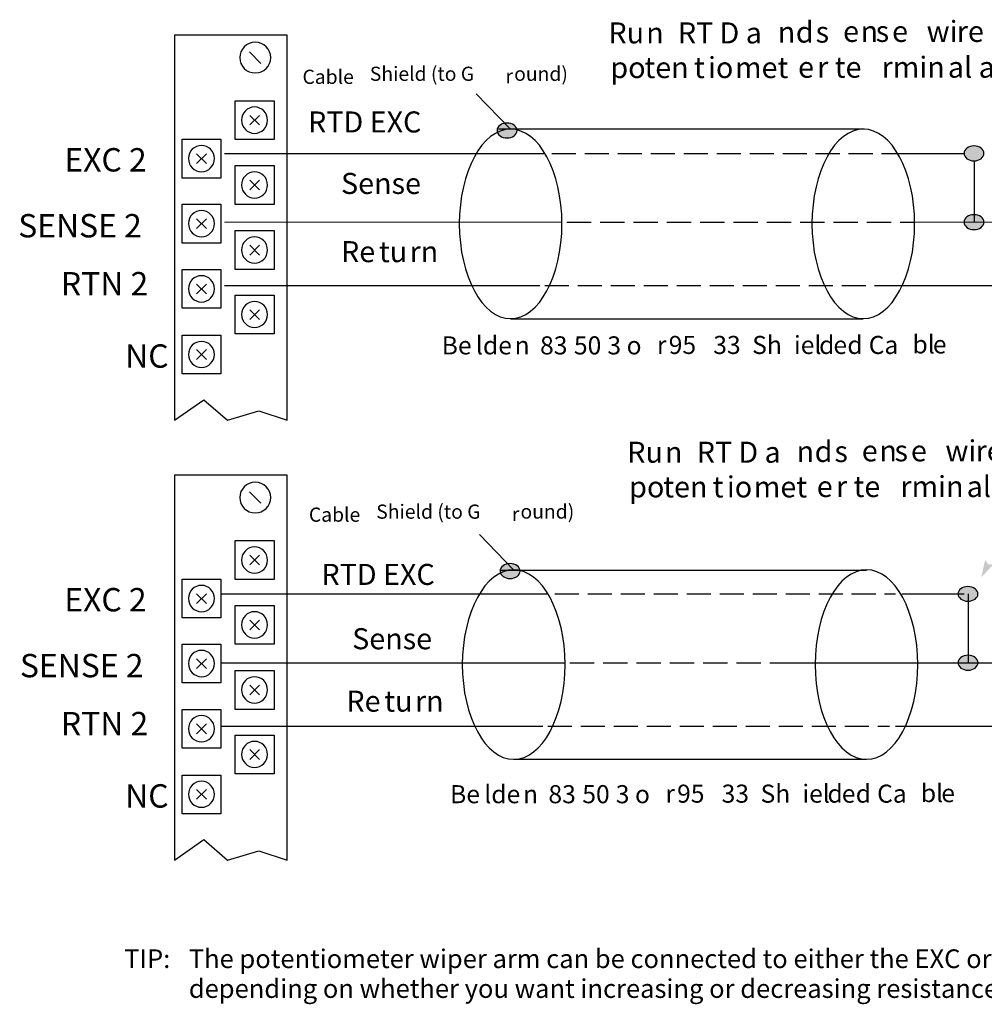
# Model space of a CAD drawing. Extents: x 43 to 207, y 97 to 208.
# Drawn here: x 43 to 152, y 97 to 208 of the extents above; entities that cross this region are included whole.
import ezdxf

# ---------------------------------------------------------------- set-up
doc = ezdxf.new("R2010")
doc.units = 0
doc.linetypes.add('AI9-LType1', pattern=[3.700286, 2.700161, -1.000125])
doc.linetypes.add('AI9-LType2', pattern=[3.739797, 2.719917, -1.019881])
doc.layers.add('LAYER_1', color=160, linetype='Continuous')
doc.styles.add('STD', font='txt')

# ---------------------------------------------------------------- blocks, each defined once
blk = doc.blocks.new('AI9-BLK175')
at = {"layer": 'LAYER_1', "color": 7, "lineweight": 0, "insert": (-4.18, 1.59), "char_height": 2.6248, "attachment_point": 1, "style": 'STD'}
blk.add_mtext('\\fUnivers CondensedLight|b0|i0;\\H2.6248;\\C7;EXC 2', dxfattribs=at)
blk = doc.blocks.new('AI9-BLK174')
at = {"layer": 'LAYER_1', "color": 7, "lineweight": 0, "insert": (-5.91, 1.59), "char_height": 2.6248, "attachment_point": 1, "style": 'STD'}
blk.add_mtext('\\fUnivers CondensedLight|b0|i0;\\H2.6248;\\C7;SENSE 2', dxfattribs=at)
blk = doc.blocks.new('AI9-BLK173')
at = {"layer": 'LAYER_1', "color": 7, "lineweight": 0, "insert": (-4.26, 1.59), "char_height": 2.6248, "attachment_point": 1, "style": 'STD'}
blk.add_mtext('\\fUnivers CondensedLight|b0|i0;\\H2.6248;\\C7;RTN 2', dxfattribs=at)
blk = doc.blocks.new('AI9-BLK172')
at = {"layer": 'LAYER_1', "color": 7, "lineweight": 0, "insert": (-2.18, 1.59), "char_height": 2.6248, "attachment_point": 1, "style": 'STD'}
blk.add_mtext('\\fUnivers CondensedLight|b0|i0;\\H2.6248;\\C7;NC', dxfattribs=at)
blk = doc.blocks.new('AI9-BLK171')
at = {"layer": 'LAYER_1', "color": 7}
for p, q in [((2.13, 12.62), (3.23, 11.54)), ((3.23, 12.62), (2.13, 11.54)), ((2.13, 5.34), (3.23, 4.24)), ((3.23, 5.34), (2.13, 4.24)), ((2.13, -1.96), (3.23, -3.06)), ((3.23, -1.96), (2.13, -3.06))]:
    blk.add_line(p, q, dxfattribs=at)
blk.add_lwpolyline([(6.31, -21.61), (6.31, 21.61), (-6.31, 21.61), (-6.31, -21.61), (-3.03, -19.31), (-0.38, -21.61), (3.14, -20.55), (6.31, -21.61)], dxfattribs=at)
for points in [[(0.51, 14.26), (4.85, 14.26), (4.85, 9.9), (0.51, 9.9)], [(0.51, 6.98), (4.85, 6.98), (4.85, 2.62), (0.51, 2.62)]]:
    blk.add_lwpolyline(points, close=True, dxfattribs=at)
for points in [[(2.66, 10.6), (1.86, 10.61), (1.21, 11.27), (1.21, 12.08), (1.21, 12.9), (1.86, 13.56), (2.67, 13.56), (3.48, 13.56), (4.13, 12.9), (4.13, 12.08), (4.13, 11.27), (3.48, 10.6), (2.67, 10.6), (2.67, 10.6), (2.66, 10.6), (2.66, 10.6)], [(2.66, 3.32), (1.86, 3.33), (1.21, 3.99), (1.21, 4.8), (1.21, 5.62), (1.86, 6.28), (2.67, 6.28), (3.48, 6.28), (4.13, 5.62), (4.13, 4.8), (4.13, 3.99), (3.48, 3.32), (2.67, 3.32), (2.67, 3.32), (2.66, 3.32), (2.66, 3.32)], [(2.66, -3.98), (1.86, -3.97), (1.21, -3.31), (1.21, -2.5), (1.21, -1.68), (1.86, -1.02), (2.67, -1.02), (3.48, -1.02), (4.13, -1.68), (4.13, -2.5), (4.13, -3.31), (3.48, -3.98), (2.67, -3.98), (2.67, -3.98), (2.66, -3.98), (2.66, -3.98)]]:
    blk.add_open_spline(points, degree=3, knots=[0, 0, 0, 0, 1, 1, 1, 2, 2, 2, 3, 3, 3, 4, 4, 4, 5, 5, 5, 5], dxfattribs=at)
blk = doc.blocks.new('AI9-BLK170')
at = {"layer": 'LAYER_1', "color": 7, "lineweight": 0, "insert": (-4.18, 1.59), "char_height": 2.6248, "attachment_point": 1, "style": 'STD'}
blk.add_mtext('\\fUnivers CondensedLight|b0|i0;\\H2.6248;\\C7;EXC 2', dxfattribs=at)
blk = doc.blocks.new('AI9-BLK169')
at = {"layer": 'LAYER_1', "color": 7, "lineweight": 0, "insert": (-5.91, 1.59), "char_height": 2.6248, "attachment_point": 1, "style": 'STD'}
blk.add_mtext('\\fUnivers CondensedLight|b0|i0;\\H2.6248;\\C7;SENSE 2', dxfattribs=at)
blk = doc.blocks.new('AI9-BLK168')
at = {"layer": 'LAYER_1', "color": 7, "lineweight": 0, "insert": (-4.26, 1.59), "char_height": 2.6248, "attachment_point": 1, "style": 'STD'}
blk.add_mtext('\\fUnivers CondensedLight|b0|i0;\\H2.6248;\\C7;RTN 2', dxfattribs=at)
blk = doc.blocks.new('AI9-BLK167')
at = {"layer": 'LAYER_1', "color": 7, "lineweight": 0, "insert": (-2.18, 1.59), "char_height": 2.6248, "attachment_point": 1, "style": 'STD'}
blk.add_mtext('\\fUnivers CondensedLight|b0|i0;\\H2.6248;\\C7;NC', dxfattribs=at)
blk = doc.blocks.new('AI9-BLK166')
at = {"layer": 'LAYER_1', "color": 7}
for p, q in [((2.13, 12.62), (3.23, 11.54)), ((3.23, 12.62), (2.13, 11.54)), ((2.13, 5.34), (3.23, 4.24)), ((3.23, 5.34), (2.13, 4.24)), ((2.13, -1.96), (3.23, -3.06)), ((3.23, -1.96), (2.13, -3.06))]:
    blk.add_line(p, q, dxfattribs=at)
blk.add_lwpolyline([(6.31, -21.61), (6.31, 21.61), (-6.31, 21.61), (-6.31, -21.61), (-3.03, -19.31), (-0.38, -21.61), (3.14, -20.55), (6.31, -21.61)], dxfattribs=at)
for points in [[(0.51, 14.26), (4.85, 14.26), (4.85, 9.9), (0.51, 9.9)], [(0.51, 6.98), (4.85, 6.98), (4.85, 2.62), (0.51, 2.62)]]:
    blk.add_lwpolyline(points, close=True, dxfattribs=at)
for points in [[(2.66, 10.6), (1.86, 10.61), (1.21, 11.27), (1.21, 12.08), (1.21, 12.9), (1.86, 13.56), (2.67, 13.56), (3.48, 13.56), (4.13, 12.9), (4.13, 12.08), (4.13, 11.27), (3.48, 10.6), (2.67, 10.6), (2.67, 10.6), (2.66, 10.6), (2.66, 10.6)], [(2.66, 3.32), (1.86, 3.33), (1.21, 3.99), (1.21, 4.8), (1.21, 5.62), (1.86, 6.28), (2.67, 6.28), (3.48, 6.28), (4.13, 5.62), (4.13, 4.8), (4.13, 3.99), (3.48, 3.32), (2.67, 3.32), (2.67, 3.32), (2.66, 3.32), (2.66, 3.32)], [(2.66, -3.98), (1.86, -3.97), (1.21, -3.31), (1.21, -2.5), (1.21, -1.68), (1.86, -1.02), (2.67, -1.02), (3.48, -1.02), (4.13, -1.68), (4.13, -2.5), (4.13, -3.31), (3.48, -3.98), (2.67, -3.98), (2.67, -3.98), (2.66, -3.98), (2.66, -3.98)]]:
    blk.add_open_spline(points, degree=3, knots=[0, 0, 0, 0, 1, 1, 1, 2, 2, 2, 3, 3, 3, 4, 4, 4, 5, 5, 5, 5], dxfattribs=at)
blk = doc.blocks.new('AI9-BLK165')
at = {"layer": 'LAYER_1', "color": 7, "lineweight": 0, "insert": (-4.09, 1.43), "char_height": 2.3624, "attachment_point": 1, "style": 'STD'}
blk.add_mtext('\\fUnivers CondensedLight|b0|i0;\\H2.3624;\\C7;Cable ', dxfattribs=at)
blk = doc.blocks.new('AI9-BLK164')
at = {"layer": 'LAYER_1', "color": 7, "lineweight": 0, "insert": (-7.64, 1.43), "char_height": 2.3624, "attachment_point": 1, "style": 'STD'}
blk.add_mtext('\\fUnivers CondensedLight|b0|i0;\\H2.3624;\\C7;Shield (to G', dxfattribs=at)
blk = doc.blocks.new('AI9-BLK163')
at = {"layer": 'LAYER_1', "color": 7, "lineweight": 0, "insert": (-0.52, 1.43), "char_height": 2.3624, "attachment_point": 1, "style": 'STD'}
blk.add_mtext('\\fUnivers CondensedLight|b0|i0;\\H2.3624;\\C7;r', dxfattribs=at)
blk = doc.blocks.new('AI9-BLK162')
at = {"layer": 'LAYER_1', "color": 7, "lineweight": 0, "insert": (-3.97, 1.43), "char_height": 2.3624, "attachment_point": 1, "style": 'STD'}
blk.add_mtext('\\fUnivers CondensedLight|b0|i0;\\H2.3624;\\C7;ound)', dxfattribs=at)
blk = doc.blocks.new('AI9-BLK154')
at = {"layer": 'LAYER_1', "color": 7, "lineweight": 0, "insert": (-5.64, 1.43), "char_height": 2.3624, "attachment_point": 1, "style": 'STD'}
blk.add_mtext('\\fUnivers CondensedLight|b0|i0;\\H2.3624;\\C7;RTD EXC', dxfattribs=at)
blk = doc.blocks.new('AI9-BLK153')
at = {"layer": 'LAYER_1', "color": 7, "lineweight": 0, "insert": (-1.65, 1.43), "char_height": 2.3624, "attachment_point": 1, "style": 'STD'}
blk.add_mtext('\\fUnivers CondensedLight|b0|i0;\\H2.3624;\\C7;Re', dxfattribs=at)
blk = doc.blocks.new('AI9-BLK152')
at = {"layer": 'LAYER_1', "color": 7, "lineweight": 0, "insert": (-1.4, 1.43), "char_height": 2.3624, "attachment_point": 1, "style": 'STD'}
blk.add_mtext('\\fUnivers CondensedLight|b0|i0;\\H2.3624;\\C7;tu', dxfattribs=at)
blk = doc.blocks.new('AI9-BLK151')
at = {"layer": 'LAYER_1', "color": 7, "lineweight": 0, "insert": (-1.4, 1.43), "char_height": 2.3624, "attachment_point": 1, "style": 'STD'}
blk.add_mtext('\\fUnivers CondensedLight|b0|i0;\\H2.3624;\\C7;rn', dxfattribs=at)
blk = doc.blocks.new('AI9-BLK150')
at = {"layer": 'LAYER_1', "color": 7, "lineweight": 0, "insert": (-3.88, 1.43), "char_height": 2.3624, "attachment_point": 1, "style": 'STD'}
blk.add_mtext('\\fUnivers CondensedLight|b0|i0;\\H2.3624;\\C7;Sense', dxfattribs=at)
blk = doc.blocks.new('AI9-BLK149')
at = {"layer": 'LAYER_1', "color": 7, "lineweight": 0, "insert": (-1.73, 1.43), "char_height": 2.3624, "attachment_point": 1, "style": 'STD'}
blk.add_mtext('\\fUnivers CondensedLight|b0|i0;\\H2.3624;\\C7;Ru', dxfattribs=at)
blk = doc.blocks.new('AI9-BLK148')
at = {"layer": 'LAYER_1', "color": 7, "lineweight": 0, "insert": (-1.21, 1.43), "char_height": 2.3624, "attachment_point": 1, "style": 'STD'}
blk.add_mtext('\\fUnivers CondensedLight|b0|i0;\\H2.3624;\\C7;n ', dxfattribs=at)
blk = doc.blocks.new('AI9-BLK147')
at = {"layer": 'LAYER_1', "color": 7, "lineweight": 0, "insert": (-1.64, 1.43), "char_height": 2.3624, "attachment_point": 1, "style": 'STD'}
blk.add_mtext('\\fUnivers CondensedLight|b0|i0;\\H2.3624;\\C7;RT', dxfattribs=at)
blk = doc.blocks.new('AI9-BLK146')
at = {"layer": 'LAYER_1', "color": 7, "lineweight": 0, "insert": (-2.16, 1.43), "char_height": 2.3624, "attachment_point": 1, "style": 'STD'}
blk.add_mtext('\\fUnivers CondensedLight|b0|i0;\\H2.3624;\\C7;D a', dxfattribs=at)
blk = doc.blocks.new('AI9-BLK145')
at = {"layer": 'LAYER_1', "color": 7, "lineweight": 0, "insert": (-0.88, 1.43), "char_height": 2.3624, "attachment_point": 1, "style": 'STD'}
blk.add_mtext('\\fUnivers CondensedLight|b0|i0;\\H2.3624;\\C7;n', dxfattribs=at)
blk = doc.blocks.new('AI9-BLK144')
at = {"layer": 'LAYER_1', "color": 7, "lineweight": 0, "insert": (-0.9, 1.43), "char_height": 2.3624, "attachment_point": 1, "style": 'STD'}
blk.add_mtext('\\fUnivers CondensedLight|b0|i0;\\H2.3624;\\C7;d', dxfattribs=at)
blk = doc.blocks.new('AI9-BLK143')
at = {"layer": 'LAYER_1', "color": 7, "lineweight": 0, "insert": (-0.97, 1.43), "char_height": 2.3624, "attachment_point": 1, "style": 'STD'}
blk.add_mtext('\\fUnivers CondensedLight|b0|i0;\\H2.3624;\\C7; s', dxfattribs=at)
blk = doc.blocks.new('AI9-BLK142')
at = {"layer": 'LAYER_1', "color": 7, "lineweight": 0, "insert": (-0.8, 1.43), "char_height": 2.3624, "attachment_point": 1, "style": 'STD'}
blk.add_mtext('\\fUnivers CondensedLight|b0|i0;\\H2.3624;\\C7;e', dxfattribs=at)
blk = doc.blocks.new('AI9-BLK141')
at = {"layer": 'LAYER_1', "color": 7, "lineweight": 0, "insert": (-0.88, 1.43), "char_height": 2.3624, "attachment_point": 1, "style": 'STD'}
blk.add_mtext('\\fUnivers CondensedLight|b0|i0;\\H2.3624;\\C7;n', dxfattribs=at)
blk = doc.blocks.new('AI9-BLK140')
at = {"layer": 'LAYER_1', "color": 7, "lineweight": 0, "insert": (-0.63, 1.43), "char_height": 2.3624, "attachment_point": 1, "style": 'STD'}
blk.add_mtext('\\fUnivers CondensedLight|b0|i0;\\H2.3624;\\C7;s', dxfattribs=at)
blk = doc.blocks.new('AI9-BLK139')
at = {"layer": 'LAYER_1', "color": 7, "lineweight": 0, "insert": (-1.13, 1.43), "char_height": 2.3624, "attachment_point": 1, "style": 'STD'}
blk.add_mtext('\\fUnivers CondensedLight|b0|i0;\\H2.3624;\\C7;e ', dxfattribs=at)
blk = doc.blocks.new('AI9-BLK138')
at = {"layer": 'LAYER_1', "color": 7, "lineweight": 0, "insert": (-1.54, 1.43), "char_height": 2.3624, "attachment_point": 1, "style": 'STD'}
blk.add_mtext('\\fUnivers CondensedLight|b0|i0;\\H2.3624;\\C7;wi', dxfattribs=at)
blk = doc.blocks.new('AI9-BLK137')
at = {"layer": 'LAYER_1', "color": 7, "lineweight": 0, "insert": (-1.31, 1.43), "char_height": 2.3624, "attachment_point": 1, "style": 'STD'}
blk.add_mtext('\\fUnivers CondensedLight|b0|i0;\\H2.3624;\\C7;re', dxfattribs=at)
blk = doc.blocks.new('AI9-BLK126')
at = {"layer": 'LAYER_1', "color": 7, "lineweight": 0, "insert": (-1.78, 1.43), "char_height": 2.3624, "attachment_point": 1, "style": 'STD'}
blk.add_mtext('\\fUnivers CondensedLight|b0|i0;\\H2.3624;\\C7;po', dxfattribs=at)
blk = doc.blocks.new('AI9-BLK125')
at = {"layer": 'LAYER_1', "color": 7, "lineweight": 0, "insert": (-2.21, 1.43), "char_height": 2.3624, "attachment_point": 1, "style": 'STD'}
blk.add_mtext('\\fUnivers CondensedLight|b0|i0;\\H2.3624;\\C7;ten', dxfattribs=at)
blk = doc.blocks.new('AI9-BLK124')
at = {"layer": 'LAYER_1', "color": 7, "lineweight": 0, "insert": (-0.53, 1.43), "char_height": 2.3624, "attachment_point": 1, "style": 'STD'}
blk.add_mtext('\\fUnivers CondensedLight|b0|i0;\\H2.3624;\\C7;t', dxfattribs=at)
blk = doc.blocks.new('AI9-BLK123')
at = {"layer": 'LAYER_1', "color": 7, "lineweight": 0, "insert": (-1.24, 1.43), "char_height": 2.3624, "attachment_point": 1, "style": 'STD'}
blk.add_mtext('\\fUnivers CondensedLight|b0|i0;\\H2.3624;\\C7;io', dxfattribs=at)
blk = doc.blocks.new('AI9-BLK122')
at = {"layer": 'LAYER_1', "color": 7, "lineweight": 0, "insert": (-2.65, 1.43), "char_height": 2.3624, "attachment_point": 1, "style": 'STD'}
blk.add_mtext('\\fUnivers CondensedLight|b0|i0;\\H2.3624;\\C7;met', dxfattribs=at)
blk = doc.blocks.new('AI9-BLK121')
at = {"layer": 'LAYER_1', "color": 7, "lineweight": 0, "insert": (-0.8, 1.43), "char_height": 2.3624, "attachment_point": 1, "style": 'STD'}
blk.add_mtext('\\fUnivers CondensedLight|b0|i0;\\H2.3624;\\C7;e', dxfattribs=at)
blk = doc.blocks.new('AI9-BLK120')
at = {"layer": 'LAYER_1', "color": 7, "lineweight": 0, "insert": (-2.18, 1.43), "char_height": 2.3624, "attachment_point": 1, "style": 'STD'}
blk.add_mtext('\\fUnivers CondensedLight|b0|i0;\\H2.3624;\\C7;r te', dxfattribs=at)
blk = doc.blocks.new('AI9-BLK119')
at = {"layer": 'LAYER_1', "color": 7, "lineweight": 0, "insert": (-3.1, 1.43), "char_height": 2.3624, "attachment_point": 1, "style": 'STD'}
blk.add_mtext('\\fUnivers CondensedLight|b0|i0;\\H2.3624;\\C7;rmin', dxfattribs=at)
blk = doc.blocks.new('AI9-BLK118')
at = {"layer": 'LAYER_1', "color": 7, "lineweight": 0, "insert": (-3.12, 1.43), "char_height": 2.3624, "attachment_point": 1, "style": 'STD'}
blk.add_mtext('\\fUnivers CondensedLight|b0|i0;\\H2.3624;\\C7;al an', dxfattribs=at)
blk = doc.blocks.new('AI9-BLK87')
at = {"layer": 'LAYER_1', "color": 7, "lineweight": 0, "insert": (-5.64, 1.43), "char_height": 2.3624, "attachment_point": 1, "style": 'STD'}
blk.add_mtext('\\fUnivers CondensedLight|b0|i0;\\H2.3624;\\C7;RTD EXC', dxfattribs=at)
blk = doc.blocks.new('AI9-BLK83')
at = {"layer": 'LAYER_1', "color": 7, "lineweight": 0, "insert": (-3.88, 1.43), "char_height": 2.3624, "attachment_point": 1, "style": 'STD'}
blk.add_mtext('\\fUnivers CondensedLight|b0|i0;\\H2.3624;\\C7;Sense', dxfattribs=at)
blk = doc.blocks.new('AI9-BLK25')
at = {"layer": 'LAYER_1', "color": 7, "lineweight": 0, "insert": (-0.34, 1.43), "char_height": 2.3624, "attachment_point": 1, "style": 'STD'}
blk.add_mtext('\\fUnivers CondensedLight|b0|i0;\\H2.3624;\\C7; ', dxfattribs=at)
blk = doc.blocks.new('AI9-BLK21')
at = {"layer": 'LAYER_1', "color": 7, "lineweight": 0, "insert": (-1.65, 1.43), "char_height": 2.3624, "attachment_point": 1, "style": 'STD'}
blk.add_mtext('\\fUnivers CondensedLight|b0|i0;\\H2.3624;\\C7;Be', dxfattribs=at)
blk = doc.blocks.new('AI9-BLK20')
at = {"layer": 'LAYER_1', "color": 7, "lineweight": 0, "insert": (-2.06, 1.43), "char_height": 2.3624, "attachment_point": 1, "style": 'STD'}
blk.add_mtext('\\fUnivers CondensedLight|b0|i0;\\H2.3624;\\C7;lde', dxfattribs=at)
blk = doc.blocks.new('AI9-BLK19')
at = {"layer": 'LAYER_1', "color": 7, "lineweight": 0, "insert": (-0.88, 1.43), "char_height": 2.3624, "attachment_point": 1, "style": 'STD'}
blk.add_mtext('\\fUnivers CondensedLight|b0|i0;\\H2.3624;\\C7;n', dxfattribs=at)
blk = doc.blocks.new('AI9-BLK18')
at = {"layer": 'LAYER_1', "color": 7, "lineweight": 0, "insert": (-0.34, 1.43), "char_height": 2.3624, "attachment_point": 1, "style": 'STD'}
blk.add_mtext('\\fUnivers CondensedLight|b0|i0;\\H2.3624;\\C7; ', dxfattribs=at)
blk = doc.blocks.new('AI9-BLK17')
at = {"layer": 'LAYER_1', "color": 7, "lineweight": 0, "insert": (-1.63, 1.43), "char_height": 2.3624, "attachment_point": 1, "style": 'STD'}
blk.add_mtext('\\fUnivers CondensedLight|b0|i0;\\H2.3624;\\C7;83', dxfattribs=at)
blk = doc.blocks.new('AI9-BLK16')
at = {"layer": 'LAYER_1', "color": 7, "lineweight": 0, "insert": (-1.63, 1.43), "char_height": 2.3624, "attachment_point": 1, "style": 'STD'}
blk.add_mtext('\\fUnivers CondensedLight|b0|i0;\\H2.3624;\\C7;50', dxfattribs=at)
blk = doc.blocks.new('AI9-BLK15')
at = {"layer": 'LAYER_1', "color": 7, "lineweight": 0, "insert": (-2.02, 1.43), "char_height": 2.3624, "attachment_point": 1, "style": 'STD'}
blk.add_mtext('\\fUnivers CondensedLight|b0|i0;\\H2.3624;\\C7;3 o', dxfattribs=at)
blk = doc.blocks.new('AI9-BLK14')
at = {"layer": 'LAYER_1', "color": 7, "lineweight": 0, "insert": (-0.52, 1.43), "char_height": 2.3624, "attachment_point": 1, "style": 'STD'}
blk.add_mtext('\\fUnivers CondensedLight|b0|i0;\\H2.3624;\\C7;r', dxfattribs=at)
blk = doc.blocks.new('AI9-BLK13')
at = {"layer": 'LAYER_1', "color": 7, "lineweight": 0, "insert": (-1.96, 1.43), "char_height": 2.3624, "attachment_point": 1, "style": 'STD'}
blk.add_mtext('\\fUnivers CondensedLight|b0|i0;\\H2.3624;\\C7; 95', dxfattribs=at)
blk = doc.blocks.new('AI9-BLK12')
at = {"layer": 'LAYER_1', "color": 7, "lineweight": 0, "insert": (-1.63, 1.43), "char_height": 2.3624, "attachment_point": 1, "style": 'STD'}
blk.add_mtext('\\fUnivers CondensedLight|b0|i0;\\H2.3624;\\C7;33', dxfattribs=at)
blk = doc.blocks.new('AI9-BLK11')
at = {"layer": 'LAYER_1', "color": 7, "lineweight": 0, "insert": (-1.99, 1.43), "char_height": 2.3624, "attachment_point": 1, "style": 'STD'}
blk.add_mtext('\\fUnivers CondensedLight|b0|i0;\\H2.3624;\\C7; Sh', dxfattribs=at)
blk = doc.blocks.new('AI9-BLK10')
at = {"layer": 'LAYER_1', "color": 7, "lineweight": 0, "insert": (-1.53, 1.43), "char_height": 2.3624, "attachment_point": 1, "style": 'STD'}
blk.add_mtext('\\fUnivers CondensedLight|b0|i0;\\H2.3624;\\C7;iel', dxfattribs=at)
blk = doc.blocks.new('AI9-BLK9')
at = {"layer": 'LAYER_1', "color": 7, "lineweight": 0, "insert": (-0.9, 1.43), "char_height": 2.3624, "attachment_point": 1, "style": 'STD'}
blk.add_mtext('\\fUnivers CondensedLight|b0|i0;\\H2.3624;\\C7;d', dxfattribs=at)
blk = doc.blocks.new('AI9-BLK8')
at = {"layer": 'LAYER_1', "color": 7, "lineweight": 0, "insert": (-0.8, 1.43), "char_height": 2.3624, "attachment_point": 1, "style": 'STD'}
blk.add_mtext('\\fUnivers CondensedLight|b0|i0;\\H2.3624;\\C7;e', dxfattribs=at)
blk = doc.blocks.new('AI9-BLK7')
at = {"layer": 'LAYER_1', "color": 7, "lineweight": 0, "insert": (-0.9, 1.43), "char_height": 2.3624, "attachment_point": 1, "style": 'STD'}
blk.add_mtext('\\fUnivers CondensedLight|b0|i0;\\H2.3624;\\C7;d', dxfattribs=at)
blk = doc.blocks.new('AI9-BLK6')
at = {"layer": 'LAYER_1', "color": 7, "lineweight": 0, "insert": (-2.02, 1.43), "char_height": 2.3624, "attachment_point": 1, "style": 'STD'}
blk.add_mtext('\\fUnivers CondensedLight|b0|i0;\\H2.3624;\\C7; Ca', dxfattribs=at)
blk = doc.blocks.new('AI9-BLK5')
at = {"layer": 'LAYER_1', "color": 7, "lineweight": 0, "insert": (-1.27, 1.43), "char_height": 2.3624, "attachment_point": 1, "style": 'STD'}
blk.add_mtext('\\fUnivers CondensedLight|b0|i0;\\H2.3624;\\C7;bl', dxfattribs=at)
blk = doc.blocks.new('AI9-BLK4')
at = {"layer": 'LAYER_1', "color": 7, "lineweight": 0, "insert": (-0.8, 1.43), "char_height": 2.3624, "attachment_point": 1, "style": 'STD'}
blk.add_mtext('\\fUnivers CondensedLight|b0|i0;\\H2.3624;\\C7;e', dxfattribs=at)
blk = doc.blocks.new('AI9-BLK3')
at = {"layer": 'LAYER_1', "color": 7, "lineweight": 0, "insert": (-2.08, 1.27), "char_height": 2.0999, "attachment_point": 1, "style": 'STD'}
blk.add_mtext('\\fUnivers CondensedLight|b0|i0;\\H2.0999;\\C7;TIP:', dxfattribs=at)

msp = doc.modelspace()

# ---------------------------------------------------------------- hatches: boundary and pattern name
at = {"layer": 'LAYER_1'}
h = msp.add_hatch(color=7, dxfattribs=at)
edge = h.paths.add_edge_path()
edge.add_spline(control_points=[(97.98, 196.2), (98.59, 196.2), (99.1, 195.82), (99.1, 195.36), (99.1, 194.89), (98.59, 194.52), (97.98, 194.52), (97.36, 194.52), (96.86, 194.89), (96.86, 195.36), (96.86, 195.82), (97.36, 196.2), (97.98, 196.2)], knot_values=[0, 0, 0, 0, 1, 1, 1, 2, 2, 2, 3, 3, 3, 4, 4, 4, 4], degree=3, periodic=0)
h = msp.add_hatch(color=7, dxfattribs=at)
edge = h.paths.add_edge_path()
edge.add_spline(control_points=[(150.36, 193.63), (150.36, 193.63), (150.37, 193.63), (150.37, 193.63), (150.99, 193.63), (151.49, 193.26), (151.49, 192.79), (151.49, 192.33), (150.99, 191.95), (150.37, 191.95), (149.75, 191.95), (149.25, 192.33), (149.25, 192.79), (149.25, 193.25), (149.75, 193.63), (150.36, 193.63)], knot_values=[0, 0, 0, 0, 1, 1, 1, 2, 2, 2, 3, 3, 3, 4, 4, 4, 5, 5, 5, 5], degree=3, periodic=0)
h = msp.add_hatch(color=7, dxfattribs=at)
edge = h.paths.add_edge_path()
edge.add_spline(control_points=[(150.36, 185.91), (150.36, 185.91), (150.37, 185.91), (150.37, 185.91), (150.99, 185.91), (151.49, 185.54), (151.49, 185.07), (151.49, 184.61), (150.99, 184.23), (150.37, 184.23), (149.75, 184.23), (149.25, 184.61), (149.25, 185.07), (149.25, 185.53), (149.75, 185.91), (150.36, 185.91)], knot_values=[0, 0, 0, 0, 1, 1, 1, 2, 2, 2, 3, 3, 3, 4, 4, 4, 5, 5, 5, 5], degree=3, periodic=0)
msp.add_hatch(color=7, dxfattribs=at).paths.add_polyline_path([(151.95, 146.65), (152.56, 146.67), (151.18, 145.18), (151.62, 147.16)])
h = msp.add_hatch(color=7, dxfattribs=at)
edge = h.paths.add_edge_path()
edge.add_spline(control_points=[(98.32, 146.73), (98.94, 146.73), (99.44, 146.36), (99.44, 145.89), (99.44, 145.43), (98.94, 145.05), (98.32, 145.05), (97.7, 145.05), (97.2, 145.43), (97.2, 145.89), (97.2, 146.36), (97.7, 146.73), (98.32, 146.73)], knot_values=[0, 0, 0, 0, 1, 1, 1, 2, 2, 2, 3, 3, 3, 4, 4, 4, 4], degree=3, periodic=0)
h = msp.add_hatch(color=7, dxfattribs=at)
edge = h.paths.add_edge_path()
edge.add_spline(control_points=[(149.68, 144.15), (149.68, 144.15), (149.68, 144.15), (149.69, 144.15), (150.31, 144.15), (150.81, 143.79), (150.81, 143.33), (150.81, 142.88), (150.31, 142.51), (149.69, 142.51), (149.07, 142.51), (148.57, 142.88), (148.57, 143.33), (148.57, 143.78), (149.06, 144.15), (149.68, 144.15)], knot_values=[0, 0, 0, 0, 1, 1, 1, 2, 2, 2, 3, 3, 3, 4, 4, 4, 5, 5, 5, 5], degree=3, periodic=0)
h = msp.add_hatch(color=7, dxfattribs=at)
edge = h.paths.add_edge_path()
edge.add_spline(control_points=[(149.69, 136.44), (149.69, 136.44), (149.69, 136.44), (149.7, 136.44), (150.32, 136.44), (150.82, 136.06), (150.82, 135.6), (150.82, 135.14), (150.32, 134.76), (149.7, 134.76), (149.08, 134.76), (148.58, 135.14), (148.58, 135.6), (148.58, 136.06), (149.07, 136.43), (149.69, 136.44)], knot_values=[0, 0, 0, 0, 1, 1, 1, 2, 2, 2, 3, 3, 3, 4, 4, 4, 5, 5, 5, 5], degree=3, periodic=0)

# ---------------------------------------------------------------- linework, layer by layer
at = {"layer": 'LAYER_1', "color": 7}
for p, q in [((69.09, 204.19), (70.37, 202.9)), ((97.03, 195.56), (138.07, 195.56)), ((63.15, 192.74), (64.25, 191.66)), ((64.25, 192.74), (63.15, 191.66)), ((66.27, 192.77), (102.1, 192.77)), ((141.91, 192.77), (149.35, 192.77)), ((150.37, 191.95), (150.37, 185.07)), ((63.15, 185.44), (64.25, 184.36)), ((64.25, 185.44), (63.15, 184.36)), ((63.15, 178.12), (64.25, 177.02)), ((64.25, 178.12), (63.15, 177.02)), ((66.27, 177.96), (101.66, 177.96)), ((141.64, 177.96), (161.32, 177.96)), ((69.11, 175.24), (70.21, 174.14)), ((70.21, 175.24), (69.11, 174.14)), ((98.38, 174.23), (137.95, 174.23)), ((63.15, 170.76), (64.25, 169.66)), ((64.25, 170.76), (63.15, 169.66)), ((69.09, 154.79), (70.37, 153.51)), ((94.87, 150), (98.72, 146.04)), ((97.26, 146), (138.3, 146)), ((63.15, 143.35), (64.25, 142.27)), ((64.25, 143.35), (63.15, 142.27)), ((65.89, 143.32), (102.44, 143.32)), ((142.26, 143.32), (149.26, 143.32)), ((149.7, 143.32), (149.7, 135.6)), ((63.15, 136.05), (64.25, 134.97)), ((64.25, 136.05), (63.15, 134.97)), ((65.89, 135.6), (104.48, 135.6)), ((127.46, 135.6), (160.06, 135.6)), ((63.15, 128.73), (64.25, 127.63)), ((64.25, 128.73), (63.15, 127.63)), ((65.89, 128.48), (102, 128.48)), ((141.58, 128.48), (153.3, 128.48)), ((69.11, 125.85), (70.21, 124.75)), ((70.21, 125.85), (69.11, 124.75)), ((98.72, 124.76), (138.3, 124.76)), ((63.15, 121.37), (64.25, 120.27)), ((64.25, 121.37), (63.15, 120.27))]:
    msp.add_line(p, q, dxfattribs=at)
at = {"layer": 'LAYER_1', "color": 7, "lineweight": 0}
for p, q in [((94.52, 199.47), (98.38, 195.51)), ((66.27, 185.07), (104.14, 185.07)), ((143.71, 185.07), (154.64, 185.07))]:
    msp.add_line(p, q, dxfattribs=at)
at = {"layer": 'LAYER_1', "color": 7, "linetype": 'AI9-LType1'}
for p, q in [((103, 192.77), (141.91, 192.77)), ((102.22, 177.96), (141.64, 177.96)), ((103.34, 143.32), (141.58, 143.32)), ((102.56, 128.48), (140.9, 128.48))]:
    msp.add_line(p, q, dxfattribs=at)
at = {"layer": 'LAYER_1', "color": 7, "linetype": 'AI9-LType2'}
for p, q in [((104.7, 185.07), (143.71, 185.07)), ((105.04, 135.6), (143.5, 135.6))]:
    msp.add_line(p, q, dxfattribs=at)
at = {"layer": 'LAYER_1', "color": 7}
for points in [[(61.53, 194.38), (65.87, 194.38), (65.87, 190.02), (61.53, 190.02)], [(61.53, 187.08), (65.87, 187.08), (65.87, 182.72), (61.53, 182.72)], [(67.49, 184.12), (71.83, 184.12), (71.83, 179.76), (67.49, 179.76)], [(61.53, 179.76), (65.87, 179.76), (65.87, 175.4), (61.53, 175.4)], [(67.49, 176.86), (71.83, 176.86), (71.83, 172.52), (67.49, 172.52)], [(61.53, 172.38), (65.87, 172.38), (65.87, 168.04), (61.53, 168.04)], [(61.53, 144.99), (65.87, 144.99), (65.87, 140.63), (61.53, 140.63)], [(61.53, 137.69), (65.87, 137.69), (65.87, 133.33), (61.53, 133.33)], [(67.49, 134.73), (71.83, 134.73), (71.83, 130.37), (67.49, 130.37)], [(61.53, 130.37), (65.87, 130.37), (65.87, 126.01), (61.53, 126.01)], [(67.49, 127.47), (71.83, 127.47), (71.83, 123.13), (67.49, 123.13)], [(61.53, 122.99), (65.87, 122.99), (65.87, 118.65), (61.53, 118.65)]]:
    msp.add_lwpolyline(points, close=True, dxfattribs=at)
for points, knots in [([(69.73, 201.82), (68.77, 201.82), (67.99, 202.59), (67.99, 203.54), (67.99, 204.49), (68.77, 205.26), (69.73, 205.26), (70.69, 205.26), (71.47, 204.49), (71.47, 203.54), (71.47, 202.59), (70.69, 201.82), (69.73, 201.82)], [0, 0, 0, 0, 1, 1, 1, 2, 2, 2, 3, 3, 3, 4, 4, 4, 4]), ([(97.98, 196.2), (98.59, 196.2), (99.1, 195.82), (99.1, 195.36), (99.1, 194.89), (98.59, 194.52), (97.98, 194.52), (97.36, 194.52), (96.86, 194.89), (96.86, 195.36), (96.86, 195.82), (97.36, 196.2), (97.98, 196.2)], [0, 0, 0, 0, 1, 1, 1, 2, 2, 2, 3, 3, 3, 4, 4, 4, 4]), ([(92.62, 184.88), (92.62, 190.75), (95.2, 195.52), (98.38, 195.52), (101.56, 195.52), (104.14, 190.75), (104.14, 184.88), (104.14, 179.01), (101.56, 174.24), (98.38, 174.24), (95.2, 174.24), (92.62, 179.01), (92.62, 184.88)], [0, 0, 0, 0, 1, 1, 1, 2, 2, 2, 3, 3, 3, 4, 4, 4, 4]), ([(132.19, 184.88), (132.19, 190.75), (134.77, 195.52), (137.95, 195.52), (141.13, 195.52), (143.71, 190.75), (143.71, 184.88), (143.71, 179.01), (141.13, 174.24), (137.95, 174.24), (134.77, 174.24), (132.19, 179.01), (132.19, 184.88)], [0, 0, 0, 0, 1, 1, 1, 2, 2, 2, 3, 3, 3, 4, 4, 4, 4]), ([(63.68, 190.72), (62.88, 190.73), (62.23, 191.39), (62.23, 192.2), (62.23, 193.02), (62.88, 193.68), (63.69, 193.68), (64.49, 193.68), (65.15, 193.02), (65.15, 192.2), (65.15, 191.39), (64.49, 190.72), (63.69, 190.72), (63.68, 190.72), (63.68, 190.72), (63.68, 190.72)], [0, 0, 0, 0, 1, 1, 1, 2, 2, 2, 3, 3, 3, 4, 4, 4, 5, 5, 5, 5]), ([(150.36, 193.63), (150.36, 193.63), (150.37, 193.63), (150.37, 193.63), (150.99, 193.63), (151.49, 193.26), (151.49, 192.79), (151.49, 192.33), (150.99, 191.95), (150.37, 191.95), (149.75, 191.95), (149.25, 192.33), (149.25, 192.79), (149.25, 193.25), (149.75, 193.63), (150.36, 193.63)], [0, 0, 0, 0, 1, 1, 1, 2, 2, 2, 3, 3, 3, 4, 4, 4, 5, 5, 5, 5]), ([(63.68, 183.42), (62.88, 183.43), (62.23, 184.09), (62.23, 184.9), (62.23, 185.72), (62.88, 186.38), (63.69, 186.38), (64.49, 186.38), (65.15, 185.72), (65.15, 184.9), (65.15, 184.09), (64.49, 183.42), (63.69, 183.42), (63.68, 183.42), (63.68, 183.42), (63.68, 183.42)], [0, 0, 0, 0, 1, 1, 1, 2, 2, 2, 3, 3, 3, 4, 4, 4, 5, 5, 5, 5]), ([(150.36, 185.91), (150.36, 185.91), (150.37, 185.91), (150.37, 185.91), (150.99, 185.91), (151.49, 185.54), (151.49, 185.07), (151.49, 184.61), (150.99, 184.23), (150.37, 184.23), (149.75, 184.23), (149.25, 184.61), (149.25, 185.07), (149.25, 185.53), (149.75, 185.91), (150.36, 185.91)], [0, 0, 0, 0, 1, 1, 1, 2, 2, 2, 3, 3, 3, 4, 4, 4, 5, 5, 5, 5]), ([(69.64, 180.46), (68.84, 180.47), (68.19, 181.13), (68.19, 181.94), (68.19, 182.76), (68.84, 183.42), (69.65, 183.42), (70.45, 183.42), (71.11, 182.76), (71.11, 181.94), (71.11, 181.13), (70.45, 180.46), (69.65, 180.46), (69.64, 180.46), (69.64, 180.46), (69.64, 180.46)], [0, 0, 0, 0, 1, 1, 1, 2, 2, 2, 3, 3, 3, 4, 4, 4, 5, 5, 5, 5]), ([(63.68, 176.1), (62.88, 176.11), (62.23, 176.77), (62.23, 177.58), (62.23, 178.4), (62.88, 179.06), (63.69, 179.06), (64.49, 179.06), (65.15, 178.4), (65.15, 177.58), (65.15, 176.77), (64.49, 176.1), (63.69, 176.1), (63.68, 176.1), (63.68, 176.1), (63.68, 176.1)], [0, 0, 0, 0, 1, 1, 1, 2, 2, 2, 3, 3, 3, 4, 4, 4, 5, 5, 5, 5]), ([(69.64, 173.24), (68.84, 173.25), (68.19, 173.9), (68.19, 174.7), (68.19, 175.51), (68.84, 176.16), (69.65, 176.16), (70.45, 176.16), (71.11, 175.51), (71.11, 174.7), (71.11, 173.9), (70.45, 173.24), (69.65, 173.24), (69.64, 173.24), (69.64, 173.24), (69.64, 173.24)], [0, 0, 0, 0, 1, 1, 1, 2, 2, 2, 3, 3, 3, 4, 4, 4, 5, 5, 5, 5]), ([(63.68, 168.76), (62.88, 168.77), (62.23, 169.42), (62.23, 170.22), (62.23, 171.03), (62.88, 171.68), (63.69, 171.68), (64.49, 171.68), (65.15, 171.03), (65.15, 170.22), (65.15, 169.42), (64.49, 168.76), (63.69, 168.76), (63.68, 168.76), (63.68, 168.76), (63.68, 168.76)], [0, 0, 0, 0, 1, 1, 1, 2, 2, 2, 3, 3, 3, 4, 4, 4, 5, 5, 5, 5]), ([(69.73, 152.42), (68.77, 152.42), (67.99, 153.2), (67.99, 154.15), (67.99, 155.09), (68.77, 155.87), (69.73, 155.87), (70.69, 155.87), (71.47, 155.09), (71.47, 154.15), (71.47, 153.2), (70.69, 152.42), (69.73, 152.42)], [0, 0, 0, 0, 1, 1, 1, 2, 2, 2, 3, 3, 3, 4, 4, 4, 4]), ([(92.96, 135.4), (92.96, 141.27), (95.54, 146.04), (98.72, 146.04), (101.9, 146.04), (104.49, 141.27), (104.49, 135.4), (104.49, 129.52), (101.9, 124.76), (98.72, 124.76), (95.54, 124.76), (92.96, 129.52), (92.96, 135.4)], [0, 0, 0, 0, 1, 1, 1, 2, 2, 2, 3, 3, 3, 4, 4, 4, 4]), ([(98.32, 146.73), (98.94, 146.73), (99.44, 146.36), (99.44, 145.89), (99.44, 145.43), (98.94, 145.05), (98.32, 145.05), (97.7, 145.05), (97.2, 145.43), (97.2, 145.89), (97.2, 146.36), (97.7, 146.73), (98.32, 146.73)], [0, 0, 0, 0, 1, 1, 1, 2, 2, 2, 3, 3, 3, 4, 4, 4, 4]), ([(132.54, 135.4), (132.54, 141.27), (135.12, 146.04), (138.3, 146.04), (141.48, 146.04), (144.06, 141.27), (144.06, 135.4), (144.06, 129.52), (141.48, 124.76), (138.3, 124.76), (135.12, 124.76), (132.54, 129.52), (132.54, 135.4)], [0, 0, 0, 0, 1, 1, 1, 2, 2, 2, 3, 3, 3, 4, 4, 4, 4]), ([(63.68, 141.33), (62.88, 141.34), (62.23, 142), (62.23, 142.81), (62.23, 143.63), (62.88, 144.29), (63.69, 144.29), (64.49, 144.29), (65.15, 143.63), (65.15, 142.81), (65.15, 142), (64.49, 141.33), (63.69, 141.33), (63.68, 141.33), (63.68, 141.33), (63.68, 141.33)], [0, 0, 0, 0, 1, 1, 1, 2, 2, 2, 3, 3, 3, 4, 4, 4, 5, 5, 5, 5]), ([(149.68, 144.15), (149.68, 144.15), (149.68, 144.15), (149.69, 144.15), (150.31, 144.15), (150.81, 143.79), (150.81, 143.33), (150.81, 142.88), (150.31, 142.51), (149.69, 142.51), (149.07, 142.51), (148.57, 142.88), (148.57, 143.33), (148.57, 143.78), (149.06, 144.15), (149.68, 144.15)], [0, 0, 0, 0, 1, 1, 1, 2, 2, 2, 3, 3, 3, 4, 4, 4, 5, 5, 5, 5]), ([(63.68, 134.03), (62.88, 134.04), (62.23, 134.7), (62.23, 135.51), (62.23, 136.33), (62.88, 136.99), (63.69, 136.99), (64.49, 136.99), (65.15, 136.33), (65.15, 135.51), (65.15, 134.7), (64.49, 134.03), (63.69, 134.03), (63.68, 134.03), (63.68, 134.03), (63.68, 134.03)], [0, 0, 0, 0, 1, 1, 1, 2, 2, 2, 3, 3, 3, 4, 4, 4, 5, 5, 5, 5]), ([(149.69, 136.44), (149.69, 136.44), (149.69, 136.44), (149.7, 136.44), (150.32, 136.44), (150.82, 136.06), (150.82, 135.6), (150.82, 135.14), (150.32, 134.76), (149.7, 134.76), (149.08, 134.76), (148.58, 135.14), (148.58, 135.6), (148.58, 136.06), (149.07, 136.43), (149.69, 136.44)], [0, 0, 0, 0, 1, 1, 1, 2, 2, 2, 3, 3, 3, 4, 4, 4, 5, 5, 5, 5]), ([(69.64, 131.07), (68.84, 131.08), (68.19, 131.74), (68.19, 132.55), (68.19, 133.37), (68.84, 134.03), (69.65, 134.03), (70.45, 134.03), (71.11, 133.37), (71.11, 132.55), (71.11, 131.73), (70.45, 131.07), (69.65, 131.07), (69.64, 131.07), (69.64, 131.07), (69.64, 131.07)], [0, 0, 0, 0, 1, 1, 1, 2, 2, 2, 3, 3, 3, 4, 4, 4, 5, 5, 5, 5]), ([(63.68, 126.71), (62.88, 126.72), (62.23, 127.38), (62.23, 128.19), (62.23, 129.01), (62.88, 129.67), (63.69, 129.67), (64.49, 129.67), (65.15, 129.01), (65.15, 128.19), (65.15, 127.38), (64.49, 126.71), (63.69, 126.71), (63.68, 126.71), (63.68, 126.71), (63.68, 126.71)], [0, 0, 0, 0, 1, 1, 1, 2, 2, 2, 3, 3, 3, 4, 4, 4, 5, 5, 5, 5]), ([(69.64, 123.85), (68.84, 123.86), (68.19, 124.51), (68.19, 125.31), (68.19, 126.12), (68.84, 126.77), (69.65, 126.77), (70.45, 126.77), (71.11, 126.12), (71.11, 125.31), (71.11, 124.51), (70.45, 123.85), (69.65, 123.85), (69.64, 123.85), (69.64, 123.85), (69.64, 123.85)], [0, 0, 0, 0, 1, 1, 1, 2, 2, 2, 3, 3, 3, 4, 4, 4, 5, 5, 5, 5]), ([(63.68, 119.37), (62.88, 119.38), (62.23, 120.03), (62.23, 120.83), (62.23, 121.64), (62.88, 122.29), (63.69, 122.29), (64.49, 122.29), (65.15, 121.64), (65.15, 120.83), (65.15, 120.03), (64.49, 119.37), (63.69, 119.37), (63.68, 119.37), (63.68, 119.37), (63.68, 119.37)], [0, 0, 0, 0, 1, 1, 1, 2, 2, 2, 3, 3, 3, 4, 4, 4, 5, 5, 5, 5])]:
    msp.add_open_spline(points, degree=3, knots=knots, dxfattribs=at)

# ---------------------------------------------------------------- block references
for name, p in [('AI9-BLK149', (111.08, 206.07)), ('AI9-BLK148', (114.8, 206.07)), ('AI9-BLK147', (118.79, 206.07)), ('AI9-BLK146', (123.98, 206.07)), ('AI9-BLK145', (129.23, 206.16)), ('AI9-BLK144', (131.28, 206.16)), ('AI9-BLK143', (132.85, 206.16)), ('AI9-BLK142', (136.48, 206.24)), ('AI9-BLK141', (138.52, 206.24)), ('AI9-BLK140', (139.97, 206.24)), ('AI9-BLK139', (142.31, 206.24)), ('AI9-BLK138', (146.59, 206.24)), ('AI9-BLK137', (149.75, 206.24)), ('AI9-BLK171', (66.98, 184.44)), ('AI9-BLK125', (115.6, 202.18)), ('AI9-BLK124', (119.47, 202.18)), ('AI9-BLK123', (121.77, 202.18)), ('AI9-BLK122', (126.2, 202.18)), ('AI9-BLK120', (134.95, 202.22)), ('AI9-BLK119', (143.1, 202.22)), ('AI9-BLK118', (150.56, 202.22)), ('AI9-BLK126', (111.35, 202.18)), ('AI9-BLK121', (131.43, 202.22)), ('AI9-BLK154', (81.29, 196.07)), ('AI9-BLK175', (52.49, 191.79)), ('AI9-BLK150', (83.23, 189.17)), ('AI9-BLK174', (49.04, 184.39)), ('AI9-BLK153', (81, 181.51)), ('AI9-BLK152', (85, 181.51)), ('AI9-BLK151', (88.44, 181.51)), ('AI9-BLK173', (52.18, 177.88)), ('AI9-BLK18', (103.87, 171.24)), ('AI9-BLK172', (57.31, 169.76)), ('AI9-BLK149', (113.19, 158.99)), ('AI9-BLK147', (120.9, 158.99)), ('AI9-BLK146', (126.09, 158.99)), ('AI9-BLK144', (133.39, 159.07)), ('AI9-BLK138', (148.7, 159.15)), ('AI9-BLK148', (116.9, 158.99)), ('AI9-BLK145', (131.34, 159.07)), ('AI9-BLK143', (134.96, 159.07)), ('AI9-BLK142', (138.58, 159.15)), ('AI9-BLK141', (140.63, 159.15)), ('AI9-BLK140', (142.08, 159.15)), ('AI9-BLK139', (144.42, 159.15)), ('AI9-BLK137', (151.86, 159.15)), ('AI9-BLK166', (66.98, 135.05)), ('AI9-BLK126', (113.46, 155.1)), ('AI9-BLK125', (117.71, 155.1)), ('AI9-BLK124', (121.58, 155.1)), ('AI9-BLK123', (123.88, 155.1)), ('AI9-BLK122', (128.31, 155.1)), ('AI9-BLK121', (133.53, 155.14)), ('AI9-BLK120', (137.06, 155.14)), ('AI9-BLK119', (145.21, 155.14)), ('AI9-BLK118', (152.67, 155.14)), ('AI9-BLK87', (82.79, 145.27)), ('AI9-BLK170', (52.48, 142.4)), ('AI9-BLK83', (84.48, 138.05)), ('AI9-BLK169', (49.23, 135)), ('AI9-BLK153', (81.6, 131.04)), ('AI9-BLK152', (85.6, 131.04)), ('AI9-BLK151', (89.04, 131.04)), ('AI9-BLK168', (52.18, 128.49)), ('AI9-BLK25', (133.14, 121.63)), ('AI9-BLK167', (57.31, 120.37))]:
    msp.add_blockref(name, p, dxfattribs=at)
for name, p, xscale, yscale, zscale in [('AI9-BLK165', (77.78, 201.22), 0.6739560647176628, 0.6739560647176628, 0.6739560647176628), ('AI9-BLK164', (87.73, 201.56), 0.6739560647176628, 0.6739560647176628, 0.6739560647176628), ('AI9-BLK162', (101.45, 201.56), 0.6739560647176628, 0.6739560647176628, 0.6739560647176628), ('AI9-BLK163', (98.15, 201.3), 0.6739560647176628, 0.6739560647176628, 0.6739560647176628), ('AI9-BLK11', (126.57, 171.07), 0.8587784876023834, 0.8587784876023834, 0.8587784876023834), ('AI9-BLK10', (131.48, 171.07), 0.8587784876023834, 0.8587784876023834, 0.8587784876023834), ('AI9-BLK9', (133.76, 171.07), 0.8587784876023834, 0.8587784876023834, 0.8587784876023834), ('AI9-BLK7', (136.93, 171.07), 0.8587784876023834, 0.8587784876023834, 0.8587784876023834), ('AI9-BLK5', (144.56, 171.13), 0.8587784876023834, 0.8587784876023834, 0.8587784876023834), ('AI9-BLK21', (92.06, 171.02), 0.8587784876023834, 0.8587784876023834, 0.8587784876023834), ('AI9-BLK20', (96.25, 171.02), 0.8587784876023834, 0.8587784876023834, 0.8587784876023834), ('AI9-BLK19', (99.58, 171.02), 0.8587784876023834, 0.8587784876023834, 0.8587784876023834), ('AI9-BLK17', (103.08, 171.02), 0.8587784876023834, 0.8587784876023834, 0.8587784876023834), ('AI9-BLK16', (106.88, 171.02), 0.8587784876023834, 0.8587784876023834, 0.8587784876023834), ('AI9-BLK15', (110.97, 171.02), 0.8587784876023834, 0.8587784876023834, 0.8587784876023834), ('AI9-BLK14', (115.24, 171.07), 0.8587784876023834, 0.8587784876023834, 0.8587784876023834), ('AI9-BLK13', (117.18, 171.07), 0.8587784876023834, 0.8587784876023834, 0.8587784876023834), ('AI9-BLK12', (122.51, 171.07), 0.8587784876023834, 0.8587784876023834, 0.8587784876023834), ('AI9-BLK8', (135.28, 171.07), 0.8587784876023834, 0.8587784876023834, 0.8587784876023834), ('AI9-BLK6', (139.67, 171.07), 0.8587784876023834, 0.8587784876023834, 0.8587784876023834), ('AI9-BLK4', (146.44, 171.13), 0.8587784876023834, 0.8587784876023834, 0.8587784876023834), ('AI9-BLK165', (78.5, 152.06), 0.6739560647176575, 0.6739560647176575, 0.6739560647176628), ('AI9-BLK164', (88.45, 152.4), 0.6739560647176575, 0.6739560647176575, 0.6739560647176628), ('AI9-BLK163', (98.87, 152.14), 0.6739560647176575, 0.6739560647176575, 0.6739560647176628), ('AI9-BLK162', (102.16, 152.41), 0.6739560647176575, 0.6739560647176575, 0.6739560647176628), ('AI9-BLK21', (93, 120.63), 0.858778487602379, 0.8587784876023932, 0.8587784876023834), ('AI9-BLK20', (97.19, 120.63), 0.858778487602379, 0.8587784876023932, 0.8587784876023834), ('AI9-BLK17', (104.02, 120.63), 0.858778487602379, 0.8587784876023932, 0.8587784876023834), ('AI9-BLK16', (107.82, 120.63), 0.858778487602379, 0.8587784876023932, 0.8587784876023834), ('AI9-BLK15', (111.91, 120.63), 0.858778487602379, 0.8587784876023932, 0.8587784876023834), ('AI9-BLK13', (118.12, 120.69), 0.858778487602379, 0.8587784876023932, 0.8587784876023834), ('AI9-BLK12', (123.45, 120.69), 0.858778487602379, 0.8587784876023932, 0.8587784876023834), ('AI9-BLK11', (127.51, 120.69), 0.858778487602379, 0.8587784876023932, 0.8587784876023834), ('AI9-BLK10', (132.42, 120.69), 0.858778487602379, 0.8587784876023932, 0.8587784876023834), ('AI9-BLK9', (134.7, 120.69), 0.858778487602379, 0.8587784876023932, 0.8587784876023834), ('AI9-BLK7', (137.87, 120.69), 0.858778487602379, 0.8587784876023932, 0.8587784876023834), ('AI9-BLK6', (140.61, 120.69), 0.858778487602379, 0.8587784876023932, 0.8587784876023834), ('AI9-BLK5', (145.5, 120.75), 0.858778487602379, 0.8587784876023932, 0.8587784876023834), ('AI9-BLK19', (100.52, 120.63), 0.858778487602379, 0.8587784876023932, 0.8587784876023834), ('AI9-BLK14', (116.18, 120.69), 0.858778487602379, 0.8587784876023932, 0.8587784876023834), ('AI9-BLK8', (136.22, 120.69), 0.858778487602379, 0.8587784876023932, 0.8587784876023834), ('AI9-BLK4', (147.38, 120.75), 0.858778487602379, 0.8587784876023932, 0.8587784876023834)]:
    msp.add_blockref(name, p, dxfattribs=dict(at, xscale=xscale, yscale=yscale, zscale=zscale))
at = {"layer": 'LAYER_1', "color": 7, "lineweight": 0}
msp.add_blockref('AI9-BLK3', (57.11, 102.15), dxfattribs=at)

# ---------------------------------------------------------------- texts
at = {"layer": 'LAYER_1', "color": 7, "lineweight": 0, "char_height": 2.09987, "attachment_point": 1, "style": 'STD'}
for s, insert in [('\\fUnivers CondensedLight|b0|i0;\\H2.0999;\\C7;The potentiometer wiper arm can be connected to either the EXC or return termina', (62.27, 103.42)), ('\\fUnivers CondensedLight|b0|i0;\\H2.0999;\\C7;depending on whether you want increasing or decreasing resistance.', (62.27, 100.07))]:
    msp.add_mtext(s, dxfattribs=dict(at, insert=insert))

doc.saveas('drawing.dxf')
